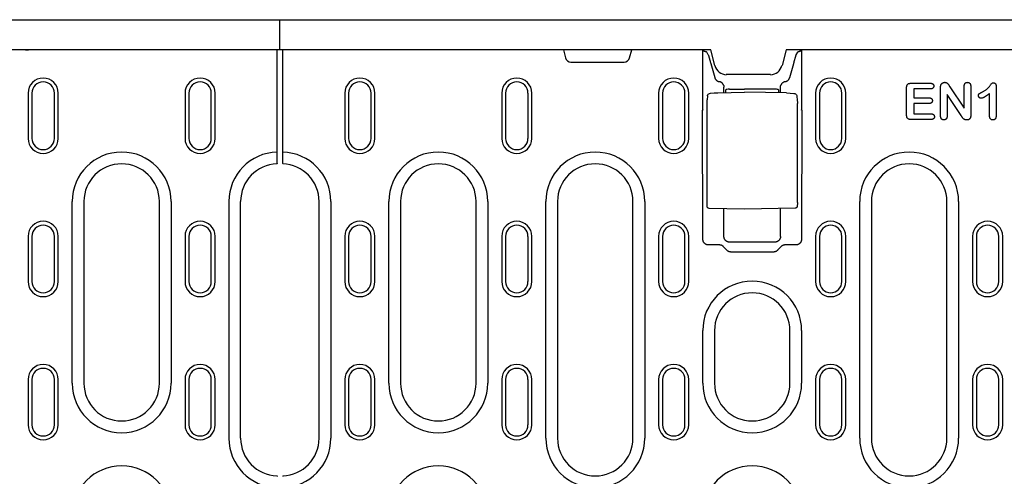
# Model space of a CAD drawing. Units: millimetres. Extents: x -16079 to 2757, y -58362 to -45118.
# Drawn here: x -12410 to -12149, y -57419 to -57298 of the extents above; entities that cross this region are included whole.
import ezdxf

# ---------------------------------------------------------------- set-up
doc = ezdxf.new("R2010")
doc.units = ezdxf.units.MM
doc.layers.add('DUENN-18', color=94, linetype='Continuous')
doc.layers.add('SICHTBAR', color=7, linetype='Continuous')

msp = doc.modelspace()

# ---------------------------------------------------------------- linework, layer by layer
at = {"layer": 'DUENN-18'}
for p, q in [((-12342.21, -57333.35), (-12342.21, -57306.21)), ((-12340.71, -57333.35), (-12340.71, -57306.21)), ((-12266.32, -57306.21), (-12265.75, -57308.34)), ((-12248.76, -57308.34), (-12248.19, -57306.21)), ((-12229.32, -57322.16), (-12229.32, -57306.21)), ((-12228.98, -57306.57), (-12229.11, -57306.21)), ((-12227.9, -57307.51), (-12228.32, -57306.83)), ((-12204.62, -57307.51), (-12204.2, -57306.83)), ((-12203.53, -57306.57), (-12203.4, -57306.21)), ((-12203.19, -57306.21), (-12203.19, -57322.16)), ((-12264.3, -57309.46), (-12250.21, -57309.46)), ((-12227.25, -57309.84), (-12226.19, -57313.59)), ((-12206.32, -57313.59), (-12205.27, -57309.84)), ((-12174.18, -57315.08), (-12169.05, -57315.08)), ((-12408.2, -57317.71), (-12408.2, -57329.71)), ((-12407.17, -57317.71), (-12407.17, -57329.71)), ((-12401.23, -57329.71), (-12401.23, -57317.71)), ((-12400.2, -57329.71), (-12400.2, -57317.71)), ((-12366.6, -57317.71), (-12366.6, -57329.71)), ((-12365.57, -57317.71), (-12365.57, -57329.71)), ((-12359.63, -57329.71), (-12359.63, -57317.71)), ((-12358.6, -57329.71), (-12358.6, -57317.71)), ((-12324.26, -57317.71), (-12324.26, -57329.71)), ((-12323.23, -57317.71), (-12323.23, -57329.71)), ((-12317.28, -57329.71), (-12317.28, -57317.71)), ((-12316.26, -57329.71), (-12316.26, -57317.71)), ((-12282.66, -57317.71), (-12282.66, -57329.71)), ((-12281.63, -57317.71), (-12281.63, -57329.71)), ((-12275.68, -57329.71), (-12275.68, -57317.71)), ((-12274.66, -57329.71), (-12274.66, -57317.71)), ((-12241.06, -57317.71), (-12241.06, -57329.71)), ((-12240.03, -57317.71), (-12240.03, -57329.71)), ((-12234.08, -57329.71), (-12234.08, -57317.71)), ((-12233.06, -57329.71), (-12233.06, -57317.71)), ((-12225.37, -57317.58), (-12218.26, -57317.46)), ((-12223.76, -57317.55), (-12223.76, -57316.11)), ((-12223.26, -57317.54), (-12223.26, -57316.82)), ((-12222.27, -57316.64), (-12218.26, -57316.63)), ((-12210.24, -57316.65), (-12218.26, -57316.63)), ((-12207.14, -57317.65), (-12218.26, -57317.46)), ((-12209.26, -57316.83), (-12209.26, -57317.61)), ((-12208.76, -57317.62), (-12208.76, -57316.11)), ((-12199.43, -57317.71), (-12199.46, -57317.71)), ((-12199.46, -57317.71), (-12199.46, -57329.71)), ((-12198.43, -57317.71), (-12198.43, -57329.71)), ((-12192.48, -57329.71), (-12192.48, -57317.71)), ((-12191.46, -57329.71), (-12191.46, -57317.71)), ((-12175.33, -57323.51), (-12175.33, -57316.28)), ((-12173.46, -57316.58), (-12173.46, -57318.96)), ((-12169.05, -57316.58), (-12173.46, -57316.58)), ((-12166.33, -57323.71), (-12166.33, -57316.25)), ((-12163.88, -57316.01), (-12160.08, -57321.71)), ((-12160.08, -57321.71), (-12160.08, -57315.95)), ((-12158.33, -57315.95), (-12158.33, -57323.56)), ((-12153.33, -57323.77), (-12153.33, -57317.83)), ((-12151.58, -57315.97), (-12151.58, -57323.51)), ((-12228.23, -57346.79), (-12228.23, -57320.42)), ((-12228.1, -57318.42), (-12228.2, -57319.51)), ((-12204.41, -57318.5), (-12204.31, -57319.55)), ((-12204.28, -57346.72), (-12204.28, -57320.46)), ((-12173.46, -57318.96), (-12169.39, -57318.96)), ((-12173.46, -57320.46), (-12173.46, -57323.21)), ((-12169.39, -57320.46), (-12173.46, -57320.46)), ((-12164.58, -57318.08), (-12164.58, -57323.72)), ((-12160.87, -57323.68), (-12164.58, -57318.08)), ((-12229.4, -57339.16), (-12229.4, -57322.25)), ((-12203.11, -57322.25), (-12203.11, -57339.16)), ((-12168.89, -57324.71), (-12174.18, -57324.71)), ((-12173.46, -57323.21), (-12168.89, -57323.21)), ((-12400.23, -57329.71), (-12400.2, -57329.71)), ((-12233.08, -57329.71), (-12233.06, -57329.71)), ((-12342.21, -57336.35), (-12342.21, -57333.35)), ((-12340.71, -57336.35), (-12340.71, -57333.35)), ((-12342.21, -57336.35), (-12342.21, -57336.46)), ((-12340.71, -57336.35), (-12340.71, -57336.46)), ((-12229.32, -57356.5), (-12229.32, -57339.25)), ((-12203.19, -57339.25), (-12203.19, -57356.5)), ((-12396.51, -57394.71), (-12396.51, -57346.46)), ((-12393.4, -57346.46), (-12393.4, -57394.71)), ((-12373.4, -57394.71), (-12373.4, -57346.46)), ((-12370.29, -57346.46), (-12370.29, -57394.71)), ((-12354.96, -57346.46), (-12354.96, -57409.29)), ((-12351.86, -57409.29), (-12351.86, -57346.46)), ((-12331.06, -57409.29), (-12331.06, -57346.46)), ((-12327.95, -57346.46), (-12327.95, -57409.29)), ((-12312.56, -57394.71), (-12312.56, -57346.46)), ((-12309.46, -57346.46), (-12309.46, -57394.71)), ((-12289.46, -57394.71), (-12289.46, -57346.46)), ((-12286.35, -57346.46), (-12286.35, -57394.71)), ((-12270.96, -57409.29), (-12270.96, -57346.46)), ((-12267.86, -57346.46), (-12267.86, -57409.29)), ((-12247.86, -57409.29), (-12247.86, -57346.46)), ((-12244.75, -57346.46), (-12244.75, -57409.29)), ((-12187.76, -57409.29), (-12187.76, -57346.46)), ((-12184.66, -57346.46), (-12184.66, -57409.29)), ((-12164.66, -57409.29), (-12164.66, -57346.46)), ((-12161.55, -57346.46), (-12161.55, -57409.29)), ((-12218.26, -57348.46), (-12227.69, -57348.29)), ((-12223.76, -57355.74), (-12223.76, -57348.36)), ((-12204.83, -57348.22), (-12218.26, -57348.46)), ((-12208.76, -57355.74), (-12208.76, -57348.29)), ((-12408.2, -57355.71), (-12408.2, -57367.71)), ((-12407.17, -57355.71), (-12407.17, -57367.71)), ((-12401.23, -57367.71), (-12401.23, -57355.71)), ((-12400.2, -57367.71), (-12400.2, -57355.71)), ((-12366.6, -57355.71), (-12366.6, -57367.71)), ((-12365.57, -57355.71), (-12365.57, -57367.71)), ((-12359.63, -57367.71), (-12359.63, -57355.71)), ((-12358.6, -57367.71), (-12358.6, -57355.71)), ((-12324.26, -57355.71), (-12324.26, -57367.71)), ((-12323.23, -57355.71), (-12323.23, -57367.71)), ((-12317.28, -57367.71), (-12317.28, -57355.71)), ((-12316.26, -57367.71), (-12316.26, -57355.71)), ((-12282.66, -57355.71), (-12282.66, -57367.71)), ((-12281.63, -57355.71), (-12281.63, -57367.71)), ((-12275.68, -57367.71), (-12275.68, -57355.71)), ((-12274.66, -57367.71), (-12274.66, -57355.71)), ((-12241.06, -57355.71), (-12241.06, -57367.71)), ((-12240.03, -57355.71), (-12240.03, -57367.71)), ((-12234.08, -57367.71), (-12234.08, -57355.71)), ((-12233.06, -57367.71), (-12233.06, -57355.71)), ((-12199.46, -57355.71), (-12199.46, -57367.71)), ((-12198.43, -57355.71), (-12198.43, -57367.71)), ((-12192.48, -57367.71), (-12192.48, -57355.71)), ((-12191.46, -57367.71), (-12191.46, -57355.71)), ((-12157.86, -57355.71), (-12157.86, -57367.71)), ((-12156.83, -57355.71), (-12156.83, -57367.71)), ((-12150.88, -57367.71), (-12150.88, -57355.71)), ((-12149.86, -57367.71), (-12149.86, -57355.71)), ((-12224.94, -57358), (-12227.82, -57358)), ((-12222.96, -57359.41), (-12223.86, -57358.47)), ((-12210.25, -57357.24), (-12222.26, -57357.24)), ((-12208.65, -57358.47), (-12209.55, -57359.41)), ((-12204.69, -57358), (-12207.58, -57358)), ((-12210.61, -57359.87), (-12221.9, -57359.87)), ((-12229.36, -57394.71), (-12229.36, -57380.71)), ((-12226.26, -57380.71), (-12226.26, -57394.71)), ((-12206.26, -57394.71), (-12206.26, -57380.71)), ((-12203.15, -57380.71), (-12203.15, -57394.71)), ((-12408.2, -57393.71), (-12408.2, -57405.71)), ((-12407.17, -57393.71), (-12407.17, -57405.71)), ((-12401.23, -57405.71), (-12401.23, -57393.71)), ((-12400.2, -57405.71), (-12400.2, -57393.71)), ((-12366.6, -57393.71), (-12366.6, -57405.71)), ((-12365.57, -57393.71), (-12365.57, -57405.71)), ((-12359.63, -57405.71), (-12359.63, -57393.71)), ((-12358.6, -57405.71), (-12358.6, -57393.71)), ((-12324.26, -57393.71), (-12324.26, -57405.71)), ((-12323.23, -57393.71), (-12323.23, -57405.71)), ((-12317.28, -57405.71), (-12317.28, -57393.71)), ((-12316.26, -57405.71), (-12316.26, -57393.71)), ((-12282.66, -57393.71), (-12282.66, -57405.71)), ((-12281.63, -57393.71), (-12281.63, -57405.71)), ((-12275.68, -57405.71), (-12275.68, -57393.71)), ((-12274.66, -57405.71), (-12274.66, -57393.71)), ((-12241.06, -57393.71), (-12241.06, -57405.71)), ((-12240.03, -57393.71), (-12240.03, -57405.71)), ((-12234.08, -57405.71), (-12234.08, -57393.71)), ((-12233.06, -57405.71), (-12233.06, -57393.71)), ((-12199.46, -57393.71), (-12199.46, -57405.71)), ((-12198.43, -57393.71), (-12198.43, -57405.71)), ((-12192.48, -57405.71), (-12192.48, -57393.71)), ((-12191.46, -57405.71), (-12191.46, -57393.71)), ((-12157.86, -57393.71), (-12157.86, -57405.71)), ((-12156.83, -57393.71), (-12156.83, -57405.71)), ((-12150.88, -57405.71), (-12150.88, -57393.71)), ((-12149.86, -57405.71), (-12149.86, -57393.71)), ((-12342.21, -57419.28), (-12342.21, -57419.4)), ((-12340.71, -57419.28), (-12340.71, -57419.4))]:
    msp.add_line(p, q, dxfattribs=at)
at = {"layer": 'DUENN-18', "flags": 128}
for points in [[(-12228.66, -57306.7), (-12228.69, -57306.69), (-12228.71, -57306.69), (-12228.73, -57306.68), (-12228.75, -57306.68), (-12228.77, -57306.67), (-12228.79, -57306.67), (-12228.81, -57306.66), (-12228.83, -57306.66), (-12228.84, -57306.65), (-12228.86, -57306.65), (-12228.88, -57306.64), (-12228.89, -57306.64), (-12228.9, -57306.63), (-12228.92, -57306.63), (-12228.93, -57306.62), (-12228.94, -57306.61), (-12228.95, -57306.61), (-12228.96, -57306.6), (-12228.96, -57306.6), (-12228.97, -57306.59), (-12228.97, -57306.59), (-12228.98, -57306.58), (-12228.98, -57306.57), (-12228.98, -57306.57)], [(-12228.32, -57306.83), (-12228.32, -57306.82), (-12228.32, -57306.82), (-12228.33, -57306.81), (-12228.34, -57306.81), (-12228.35, -57306.8), (-12228.35, -57306.79), (-12228.36, -57306.79), (-12228.38, -57306.78), (-12228.39, -57306.78), (-12228.4, -57306.77), (-12228.41, -57306.77), (-12228.43, -57306.76), (-12228.44, -57306.75), (-12228.46, -57306.75), (-12228.47, -57306.74), (-12228.49, -57306.74), (-12228.51, -57306.73), (-12228.53, -57306.73), (-12228.55, -57306.72), (-12228.57, -57306.72), (-12228.59, -57306.71), (-12228.62, -57306.71), (-12228.64, -57306.7), (-12228.66, -57306.7)], [(-12203.85, -57306.7), (-12203.87, -57306.7), (-12203.9, -57306.71), (-12203.92, -57306.71), (-12203.94, -57306.72), (-12203.96, -57306.72), (-12203.98, -57306.73), (-12204, -57306.73), (-12204.02, -57306.74), (-12204.04, -57306.74), (-12204.05, -57306.75), (-12204.07, -57306.75), (-12204.08, -57306.76), (-12204.1, -57306.77), (-12204.11, -57306.77), (-12204.12, -57306.78), (-12204.14, -57306.78), (-12204.15, -57306.79), (-12204.16, -57306.79), (-12204.16, -57306.8), (-12204.17, -57306.81), (-12204.18, -57306.81), (-12204.19, -57306.82), (-12204.19, -57306.82), (-12204.2, -57306.83)], [(-12203.53, -57306.57), (-12203.53, -57306.57), (-12203.53, -57306.58), (-12203.54, -57306.59), (-12203.54, -57306.59), (-12203.55, -57306.6), (-12203.56, -57306.6), (-12203.56, -57306.61), (-12203.57, -57306.61), (-12203.58, -57306.62), (-12203.6, -57306.63), (-12203.61, -57306.63), (-12203.62, -57306.64), (-12203.64, -57306.64), (-12203.65, -57306.65), (-12203.67, -57306.65), (-12203.68, -57306.66), (-12203.7, -57306.66), (-12203.72, -57306.67), (-12203.74, -57306.67), (-12203.76, -57306.68), (-12203.78, -57306.68), (-12203.8, -57306.69), (-12203.83, -57306.69), (-12203.85, -57306.7)], [(-12227.9, -57307.51), (-12227.87, -57307.6), (-12227.85, -57307.69), (-12227.82, -57307.78), (-12227.79, -57307.87), (-12227.77, -57307.97), (-12227.74, -57308.06), (-12227.72, -57308.16), (-12227.69, -57308.26), (-12227.66, -57308.35), (-12227.63, -57308.45), (-12227.61, -57308.55), (-12227.58, -57308.65), (-12227.55, -57308.75), (-12227.52, -57308.85), (-12227.5, -57308.95), (-12227.47, -57309.04), (-12227.44, -57309.14), (-12227.41, -57309.24), (-12227.39, -57309.34), (-12227.36, -57309.44), (-12227.33, -57309.54), (-12227.3, -57309.64), (-12227.27, -57309.74), (-12227.25, -57309.84)], [(-12205.27, -57309.84), (-12205.24, -57309.74), (-12205.21, -57309.64), (-12205.18, -57309.54), (-12205.15, -57309.44), (-12205.13, -57309.34), (-12205.1, -57309.24), (-12205.07, -57309.14), (-12205.04, -57309.04), (-12205.01, -57308.95), (-12204.99, -57308.85), (-12204.96, -57308.75), (-12204.93, -57308.65), (-12204.9, -57308.55), (-12204.88, -57308.45), (-12204.85, -57308.35), (-12204.82, -57308.26), (-12204.8, -57308.16), (-12204.77, -57308.06), (-12204.74, -57307.97), (-12204.72, -57307.87), (-12204.69, -57307.78), (-12204.67, -57307.69), (-12204.64, -57307.6), (-12204.62, -57307.51)], [(-12226.19, -57313.59), (-12226.17, -57313.65), (-12226.14, -57313.72), (-12226.12, -57313.78), (-12226.09, -57313.84), (-12226.06, -57313.9), (-12226.02, -57313.96), (-12225.98, -57314.02), (-12225.94, -57314.08), (-12225.9, -57314.14), (-12225.85, -57314.19), (-12225.8, -57314.24), (-12225.75, -57314.29), (-12225.7, -57314.34), (-12225.64, -57314.38), (-12225.58, -57314.42), (-12225.52, -57314.46), (-12225.46, -57314.49), (-12225.4, -57314.53), (-12225.33, -57314.55), (-12225.27, -57314.58), (-12225.21, -57314.6), (-12225.14, -57314.62), (-12225.08, -57314.64), (-12225.01, -57314.65)], [(-12223.86, -57315.57), (-12223.89, -57315.51), (-12223.92, -57315.45), (-12223.95, -57315.4), (-12223.98, -57315.34), (-12224.01, -57315.29), (-12224.05, -57315.24), (-12224.09, -57315.19), (-12224.13, -57315.14), (-12224.17, -57315.09), (-12224.22, -57315.05), (-12224.26, -57315.01), (-12224.31, -57314.97), (-12224.36, -57314.93), (-12224.42, -57314.89), (-12224.47, -57314.86), (-12224.52, -57314.82), (-12224.58, -57314.79), (-12224.64, -57314.77), (-12224.7, -57314.74), (-12224.76, -57314.72), (-12224.82, -57314.7), (-12224.88, -57314.68), (-12224.95, -57314.66), (-12225.01, -57314.65)], [(-12207.5, -57314.65), (-12207.56, -57314.66), (-12207.63, -57314.68), (-12207.69, -57314.7), (-12207.75, -57314.72), (-12207.81, -57314.74), (-12207.87, -57314.76), (-12207.93, -57314.79), (-12207.98, -57314.82), (-12208.04, -57314.85), (-12208.09, -57314.89), (-12208.15, -57314.93), (-12208.2, -57314.97), (-12208.25, -57315.01), (-12208.29, -57315.05), (-12208.34, -57315.09), (-12208.38, -57315.14), (-12208.42, -57315.19), (-12208.46, -57315.24), (-12208.5, -57315.29), (-12208.53, -57315.34), (-12208.57, -57315.4), (-12208.6, -57315.45), (-12208.62, -57315.51), (-12208.65, -57315.57)], [(-12207.5, -57314.65), (-12207.44, -57314.64), (-12207.37, -57314.62), (-12207.31, -57314.6), (-12207.24, -57314.58), (-12207.18, -57314.55), (-12207.11, -57314.53), (-12207.05, -57314.49), (-12206.99, -57314.46), (-12206.93, -57314.42), (-12206.87, -57314.38), (-12206.81, -57314.34), (-12206.76, -57314.29), (-12206.71, -57314.24), (-12206.66, -57314.19), (-12206.61, -57314.14), (-12206.57, -57314.08), (-12206.53, -57314.02), (-12206.49, -57313.96), (-12206.45, -57313.9), (-12206.42, -57313.84), (-12206.39, -57313.78), (-12206.37, -57313.72), (-12206.34, -57313.65), (-12206.32, -57313.59)], [(-12175.33, -57316.28), (-12175.33, -57316.2), (-12175.33, -57316.12), (-12175.32, -57316.04), (-12175.31, -57315.96), (-12175.3, -57315.88), (-12175.28, -57315.8), (-12175.26, -57315.72), (-12175.24, -57315.65), (-12175.2, -57315.57), (-12175.17, -57315.5), (-12175.12, -57315.44), (-12175.07, -57315.37), (-12175.01, -57315.32), (-12174.95, -57315.27), (-12174.88, -57315.23), (-12174.81, -57315.19), (-12174.73, -57315.16), (-12174.66, -57315.14), (-12174.58, -57315.12), (-12174.5, -57315.11), (-12174.42, -57315.09), (-12174.34, -57315.09), (-12174.26, -57315.08), (-12174.18, -57315.08)], [(-12169.05, -57315.08), (-12168.99, -57315.08), (-12168.93, -57315.09), (-12168.88, -57315.09), (-12168.82, -57315.1), (-12168.77, -57315.1), (-12168.71, -57315.11), (-12168.66, -57315.13), (-12168.6, -57315.14), (-12168.55, -57315.16), (-12168.5, -57315.19), (-12168.45, -57315.21), (-12168.4, -57315.24), (-12168.36, -57315.28), (-12168.32, -57315.32), (-12168.28, -57315.36), (-12168.25, -57315.4), (-12168.22, -57315.45), (-12168.19, -57315.5), (-12168.17, -57315.55), (-12168.15, -57315.61), (-12168.14, -57315.66), (-12168.13, -57315.72), (-12168.12, -57315.77), (-12168.12, -57315.83)], [(-12166.23, -57315.5), (-12166.21, -57315.45), (-12166.18, -57315.41), (-12166.16, -57315.36), (-12166.13, -57315.32), (-12166.1, -57315.27), (-12166.06, -57315.23), (-12166.03, -57315.19), (-12165.99, -57315.15), (-12165.95, -57315.12), (-12165.91, -57315.08), (-12165.87, -57315.05), (-12165.82, -57315.02), (-12165.78, -57314.99), (-12165.73, -57314.96), (-12165.68, -57314.94), (-12165.64, -57314.92), (-12165.59, -57314.9), (-12165.54, -57314.88), (-12165.48, -57314.86), (-12165.43, -57314.85), (-12165.38, -57314.84), (-12165.33, -57314.84), (-12165.27, -57314.83), (-12165.22, -57314.83)], [(-12165.22, -57314.83), (-12165.14, -57314.84), (-12165.06, -57314.84), (-12164.98, -57314.85), (-12164.91, -57314.87), (-12164.83, -57314.9), (-12164.76, -57314.93), (-12164.69, -57314.96), (-12164.63, -57315.01), (-12164.56, -57315.05), (-12164.5, -57315.11), (-12164.45, -57315.16), (-12164.4, -57315.22), (-12164.35, -57315.28), (-12164.3, -57315.34), (-12164.26, -57315.41), (-12164.21, -57315.47), (-12164.17, -57315.54), (-12164.13, -57315.61), (-12164.09, -57315.67), (-12164.05, -57315.74), (-12164.01, -57315.81), (-12163.96, -57315.87), (-12163.92, -57315.94), (-12163.88, -57316.01)], [(-12160.08, -57315.95), (-12160.08, -57315.89), (-12160.08, -57315.82), (-12160.07, -57315.75), (-12160.06, -57315.69), (-12160.06, -57315.62), (-12160.04, -57315.55), (-12160.03, -57315.49), (-12160.01, -57315.42), (-12159.99, -57315.36), (-12159.96, -57315.3), (-12159.93, -57315.24), (-12159.9, -57315.18), (-12159.86, -57315.13), (-12159.82, -57315.08), (-12159.77, -57315.03), (-12159.72, -57314.99), (-12159.66, -57314.95), (-12159.6, -57314.92), (-12159.54, -57314.89), (-12159.48, -57314.87), (-12159.41, -57314.85), (-12159.35, -57314.84), (-12159.28, -57314.84), (-12159.22, -57314.83)], [(-12159.22, -57314.83), (-12159.15, -57314.84), (-12159.08, -57314.84), (-12159.01, -57314.85), (-12158.95, -57314.87), (-12158.88, -57314.89), (-12158.82, -57314.91), (-12158.76, -57314.95), (-12158.71, -57314.98), (-12158.65, -57315.02), (-12158.6, -57315.07), (-12158.56, -57315.12), (-12158.52, -57315.18), (-12158.48, -57315.23), (-12158.45, -57315.29), (-12158.43, -57315.36), (-12158.4, -57315.42), (-12158.38, -57315.48), (-12158.37, -57315.55), (-12158.36, -57315.62), (-12158.35, -57315.68), (-12158.34, -57315.75), (-12158.34, -57315.82), (-12158.33, -57315.89), (-12158.33, -57315.95)], [(-12155.33, -57317.44), (-12155.18, -57317.37), (-12155.04, -57317.29), (-12154.89, -57317.21), (-12154.74, -57317.13), (-12154.6, -57317.04), (-12154.46, -57316.95), (-12154.33, -57316.86), (-12154.19, -57316.76), (-12154.06, -57316.65), (-12153.94, -57316.54), (-12153.82, -57316.42), (-12153.7, -57316.3), (-12153.59, -57316.18), (-12153.48, -57316.05), (-12153.38, -57315.93), (-12153.28, -57315.79), (-12153.18, -57315.66), (-12153.08, -57315.52), (-12152.99, -57315.39), (-12152.89, -57315.25), (-12152.78, -57315.12), (-12152.66, -57315.01), (-12152.5, -57314.97), (-12152.33, -57314.96)], [(-12152.33, -57314.96), (-12152.27, -57314.96), (-12152.21, -57314.97), (-12152.16, -57314.98), (-12152.1, -57314.99), (-12152.05, -57315.02), (-12151.99, -57315.04), (-12151.94, -57315.07), (-12151.9, -57315.11), (-12151.85, -57315.15), (-12151.81, -57315.19), (-12151.78, -57315.24), (-12151.74, -57315.29), (-12151.71, -57315.34), (-12151.69, -57315.39), (-12151.66, -57315.45), (-12151.64, -57315.5), (-12151.63, -57315.56), (-12151.61, -57315.62), (-12151.6, -57315.68), (-12151.6, -57315.73), (-12151.59, -57315.79), (-12151.59, -57315.85), (-12151.58, -57315.91), (-12151.58, -57315.97)], [(-12228.1, -57318.42), (-12228.07, -57318.26), (-12228, -57318.12), (-12227.9, -57317.99), (-12227.78, -57317.89)], [(-12227.78, -57317.89), (-12227.55, -57317.77), (-12227.3, -57317.71)], [(-12227.3, -57317.71), (-12226.34, -57317.62), (-12225.37, -57317.58)], [(-12223.86, -57315.57), (-12223.85, -57315.59), (-12223.85, -57315.61), (-12223.84, -57315.63), (-12223.83, -57315.65), (-12223.82, -57315.67), (-12223.82, -57315.69), (-12223.81, -57315.71), (-12223.81, -57315.73), (-12223.8, -57315.76), (-12223.79, -57315.78), (-12223.79, -57315.8), (-12223.79, -57315.82), (-12223.78, -57315.84), (-12223.78, -57315.86), (-12223.77, -57315.88), (-12223.77, -57315.91), (-12223.77, -57315.93), (-12223.76, -57315.95), (-12223.76, -57315.97), (-12223.76, -57316), (-12223.76, -57316.02), (-12223.76, -57316.04), (-12223.76, -57316.06), (-12223.76, -57316.09)], [(-12223.76, -57316.11), (-12223.76, -57316.11), (-12223.76, -57316.11), (-12223.76, -57316.11), (-12223.76, -57316.11), (-12223.76, -57316.11), (-12223.76, -57316.11), (-12223.76, -57316.1), (-12223.76, -57316.1), (-12223.76, -57316.1), (-12223.76, -57316.1), (-12223.76, -57316.1), (-12223.76, -57316.1), (-12223.76, -57316.1), (-12223.76, -57316.1), (-12223.76, -57316.1), (-12223.76, -57316.09), (-12223.76, -57316.09), (-12223.76, -57316.09), (-12223.76, -57316.09), (-12223.76, -57316.09), (-12223.76, -57316.09), (-12223.76, -57316.09), (-12223.76, -57316.09), (-12223.76, -57316.09)], [(-12208.76, -57316.09), (-12208.75, -57316.06), (-12208.75, -57316.04), (-12208.75, -57316.02), (-12208.75, -57316), (-12208.75, -57315.97), (-12208.75, -57315.95), (-12208.74, -57315.93), (-12208.74, -57315.91), (-12208.74, -57315.88), (-12208.73, -57315.86), (-12208.73, -57315.84), (-12208.73, -57315.82), (-12208.72, -57315.8), (-12208.72, -57315.78), (-12208.71, -57315.76), (-12208.7, -57315.73), (-12208.7, -57315.71), (-12208.69, -57315.69), (-12208.69, -57315.67), (-12208.68, -57315.65), (-12208.67, -57315.63), (-12208.66, -57315.61), (-12208.66, -57315.59), (-12208.65, -57315.57)], [(-12208.76, -57316.09), (-12208.76, -57316.09), (-12208.76, -57316.09), (-12208.76, -57316.09), (-12208.76, -57316.09), (-12208.76, -57316.09), (-12208.76, -57316.09), (-12208.76, -57316.09), (-12208.76, -57316.09), (-12208.76, -57316.1), (-12208.76, -57316.1), (-12208.76, -57316.1), (-12208.76, -57316.1), (-12208.76, -57316.1), (-12208.76, -57316.1), (-12208.76, -57316.1), (-12208.76, -57316.1), (-12208.76, -57316.1), (-12208.76, -57316.11), (-12208.76, -57316.11), (-12208.76, -57316.11), (-12208.76, -57316.11), (-12208.76, -57316.11), (-12208.76, -57316.11), (-12208.76, -57316.11)], [(-12207.14, -57317.65), (-12206.17, -57317.69), (-12205.21, -57317.79)], [(-12205.21, -57317.79), (-12204.99, -57317.84), (-12204.8, -57317.92)], [(-12168.12, -57315.83), (-12168.12, -57315.88), (-12168.13, -57315.94), (-12168.14, -57316), (-12168.15, -57316.05), (-12168.17, -57316.1), (-12168.19, -57316.16), (-12168.21, -57316.21), (-12168.24, -57316.25), (-12168.28, -57316.3), (-12168.32, -57316.34), (-12168.36, -57316.38), (-12168.4, -57316.42), (-12168.45, -57316.45), (-12168.5, -57316.47), (-12168.55, -57316.5), (-12168.6, -57316.52), (-12168.65, -57316.54), (-12168.71, -57316.55), (-12168.76, -57316.56), (-12168.82, -57316.57), (-12168.88, -57316.57), (-12168.93, -57316.58), (-12168.99, -57316.58), (-12169.05, -57316.58)], [(-12166.33, -57316.25), (-12166.33, -57316.22), (-12166.33, -57316.19), (-12166.33, -57316.15), (-12166.33, -57316.12), (-12166.33, -57316.09), (-12166.33, -57316.06), (-12166.32, -57316.03), (-12166.32, -57316), (-12166.32, -57315.97), (-12166.32, -57315.93), (-12166.31, -57315.9), (-12166.31, -57315.87), (-12166.31, -57315.84), (-12166.3, -57315.81), (-12166.3, -57315.78), (-12166.29, -57315.75), (-12166.29, -57315.72), (-12166.28, -57315.69), (-12166.27, -57315.65), (-12166.27, -57315.62), (-12166.26, -57315.59), (-12166.25, -57315.56), (-12166.24, -57315.53), (-12166.23, -57315.5)], [(-12156.29, -57318.35), (-12156.29, -57318.29), (-12156.28, -57318.23), (-12156.27, -57318.17), (-12156.26, -57318.11), (-12156.24, -57318.06), (-12156.21, -57318.01), (-12156.18, -57317.96), (-12156.15, -57317.91), (-12156.1, -57317.87), (-12156.06, -57317.83), (-12156.01, -57317.8), (-12155.96, -57317.77), (-12155.91, -57317.74), (-12155.86, -57317.71), (-12155.81, -57317.68), (-12155.76, -57317.65), (-12155.7, -57317.62), (-12155.65, -57317.6), (-12155.6, -57317.57), (-12155.55, -57317.54), (-12155.49, -57317.52), (-12155.44, -57317.49), (-12155.39, -57317.46), (-12155.33, -57317.44)], [(-12153.33, -57317.83), (-12153.42, -57317.9), (-12153.5, -57317.96), (-12153.59, -57318.02), (-12153.68, -57318.09), (-12153.77, -57318.15), (-12153.86, -57318.21), (-12153.95, -57318.28), (-12154.04, -57318.34), (-12154.13, -57318.4), (-12154.22, -57318.46), (-12154.31, -57318.52), (-12154.4, -57318.57), (-12154.49, -57318.63), (-12154.58, -57318.69), (-12154.68, -57318.74), (-12154.77, -57318.79), (-12154.87, -57318.84), (-12154.97, -57318.89), (-12155.06, -57318.94), (-12155.16, -57318.98), (-12155.27, -57319.02), (-12155.37, -57319.05), (-12155.48, -57319.07), (-12155.58, -57319.08)], [(-12228.23, -57320.42), (-12228.23, -57320.15), (-12228.22, -57319.9), (-12228.21, -57319.68), (-12228.2, -57319.51)], [(-12204.8, -57317.92), (-12204.65, -57318.03), (-12204.53, -57318.16), (-12204.45, -57318.32), (-12204.41, -57318.5)], [(-12204.31, -57319.55), (-12204.3, -57319.73), (-12204.29, -57319.94), (-12204.28, -57320.2), (-12204.28, -57320.46)], [(-12169.39, -57318.96), (-12169.34, -57318.96), (-12169.29, -57318.96), (-12169.23, -57318.97), (-12169.18, -57318.97), (-12169.12, -57318.98), (-12169.07, -57318.99), (-12169.01, -57319), (-12168.96, -57319.02), (-12168.91, -57319.04), (-12168.86, -57319.07), (-12168.81, -57319.09), (-12168.77, -57319.12), (-12168.73, -57319.16), (-12168.69, -57319.2), (-12168.65, -57319.24), (-12168.62, -57319.28), (-12168.59, -57319.33), (-12168.57, -57319.38), (-12168.55, -57319.43), (-12168.53, -57319.48), (-12168.52, -57319.54), (-12168.51, -57319.59), (-12168.51, -57319.65), (-12168.5, -57319.7)], [(-12168.5, -57319.7), (-12168.51, -57319.76), (-12168.51, -57319.81), (-12168.52, -57319.87), (-12168.53, -57319.92), (-12168.55, -57319.97), (-12168.57, -57320.02), (-12168.59, -57320.07), (-12168.62, -57320.12), (-12168.65, -57320.17), (-12168.69, -57320.21), (-12168.73, -57320.25), (-12168.77, -57320.28), (-12168.81, -57320.32), (-12168.86, -57320.35), (-12168.91, -57320.37), (-12168.96, -57320.39), (-12169.01, -57320.41), (-12169.07, -57320.42), (-12169.12, -57320.43), (-12169.17, -57320.44), (-12169.23, -57320.45), (-12169.28, -57320.45), (-12169.34, -57320.45), (-12169.39, -57320.46)], [(-12155.58, -57319.08), (-12155.63, -57319.08), (-12155.68, -57319.07), (-12155.72, -57319.07), (-12155.77, -57319.06), (-12155.81, -57319.04), (-12155.86, -57319.02), (-12155.9, -57319), (-12155.94, -57318.98), (-12155.98, -57318.95), (-12156.01, -57318.92), (-12156.05, -57318.89), (-12156.08, -57318.85), (-12156.11, -57318.82), (-12156.14, -57318.78), (-12156.17, -57318.74), (-12156.19, -57318.71), (-12156.22, -57318.66), (-12156.24, -57318.62), (-12156.25, -57318.58), (-12156.27, -57318.53), (-12156.28, -57318.49), (-12156.28, -57318.44), (-12156.29, -57318.39), (-12156.29, -57318.35)], [(-12174.18, -57324.71), (-12174.26, -57324.7), (-12174.34, -57324.7), (-12174.42, -57324.69), (-12174.5, -57324.68), (-12174.58, -57324.67), (-12174.66, -57324.65), (-12174.73, -57324.63), (-12174.81, -57324.6), (-12174.88, -57324.56), (-12174.95, -57324.52), (-12175.01, -57324.47), (-12175.07, -57324.42), (-12175.12, -57324.35), (-12175.17, -57324.29), (-12175.2, -57324.22), (-12175.23, -57324.14), (-12175.26, -57324.07), (-12175.28, -57323.99), (-12175.3, -57323.91), (-12175.31, -57323.83), (-12175.32, -57323.75), (-12175.32, -57323.67), (-12175.33, -57323.59), (-12175.33, -57323.51)], [(-12168.89, -57323.21), (-12168.84, -57323.21), (-12168.78, -57323.21), (-12168.72, -57323.22), (-12168.67, -57323.22), (-12168.61, -57323.23), (-12168.56, -57323.24), (-12168.5, -57323.26), (-12168.45, -57323.27), (-12168.39, -57323.29), (-12168.34, -57323.32), (-12168.29, -57323.34), (-12168.25, -57323.37), (-12168.2, -57323.41), (-12168.16, -57323.45), (-12168.12, -57323.49), (-12168.09, -57323.53), (-12168.06, -57323.58), (-12168.03, -57323.63), (-12168.01, -57323.69), (-12167.99, -57323.74), (-12167.98, -57323.79), (-12167.97, -57323.85), (-12167.97, -57323.91), (-12167.96, -57323.96)], [(-12167.96, -57323.96), (-12167.97, -57324.02), (-12167.97, -57324.07), (-12167.98, -57324.13), (-12167.99, -57324.18), (-12168.01, -57324.24), (-12168.03, -57324.29), (-12168.06, -57324.34), (-12168.09, -57324.38), (-12168.13, -57324.43), (-12168.16, -57324.47), (-12168.21, -57324.51), (-12168.25, -57324.54), (-12168.3, -57324.57), (-12168.35, -57324.6), (-12168.4, -57324.62), (-12168.45, -57324.64), (-12168.5, -57324.66), (-12168.56, -57324.67), (-12168.61, -57324.68), (-12168.67, -57324.69), (-12168.73, -57324.7), (-12168.78, -57324.7), (-12168.84, -57324.7), (-12168.89, -57324.71)], [(-12165.46, -57324.83), (-12165.52, -57324.83), (-12165.59, -57324.82), (-12165.65, -57324.81), (-12165.72, -57324.8), (-12165.78, -57324.77), (-12165.84, -57324.74), (-12165.9, -57324.71), (-12165.96, -57324.67), (-12166.01, -57324.63), (-12166.06, -57324.58), (-12166.1, -57324.53), (-12166.14, -57324.48), (-12166.18, -57324.42), (-12166.21, -57324.36), (-12166.23, -57324.3), (-12166.26, -57324.24), (-12166.28, -57324.17), (-12166.29, -57324.11), (-12166.3, -57324.04), (-12166.31, -57323.98), (-12166.32, -57323.91), (-12166.33, -57323.84), (-12166.33, -57323.78), (-12166.33, -57323.71)], [(-12164.58, -57323.72), (-12164.58, -57323.78), (-12164.59, -57323.85), (-12164.59, -57323.92), (-12164.6, -57323.98), (-12164.61, -57324.05), (-12164.62, -57324.11), (-12164.63, -57324.18), (-12164.65, -57324.24), (-12164.68, -57324.3), (-12164.71, -57324.36), (-12164.74, -57324.42), (-12164.77, -57324.48), (-12164.81, -57324.53), (-12164.86, -57324.58), (-12164.91, -57324.63), (-12164.96, -57324.67), (-12165.01, -57324.71), (-12165.07, -57324.74), (-12165.13, -57324.77), (-12165.19, -57324.79), (-12165.26, -57324.81), (-12165.32, -57324.82), (-12165.39, -57324.83), (-12165.46, -57324.83)], [(-12159.37, -57324.83), (-12159.45, -57324.83), (-12159.53, -57324.82), (-12159.62, -57324.81), (-12159.7, -57324.8), (-12159.78, -57324.77), (-12159.86, -57324.75), (-12159.93, -57324.72), (-12160.01, -57324.68), (-12160.08, -57324.63), (-12160.15, -57324.58), (-12160.21, -57324.53), (-12160.27, -57324.48), (-12160.33, -57324.42), (-12160.39, -57324.36), (-12160.44, -57324.29), (-12160.49, -57324.23), (-12160.54, -57324.16), (-12160.59, -57324.09), (-12160.64, -57324.03), (-12160.69, -57323.96), (-12160.73, -57323.89), (-12160.78, -57323.82), (-12160.83, -57323.75), (-12160.87, -57323.68)], [(-12158.33, -57323.56), (-12158.33, -57323.64), (-12158.34, -57323.71), (-12158.34, -57323.79), (-12158.35, -57323.87), (-12158.36, -57323.95), (-12158.37, -57324.02), (-12158.39, -57324.1), (-12158.41, -57324.18), (-12158.44, -57324.25), (-12158.47, -57324.32), (-12158.51, -57324.39), (-12158.55, -57324.46), (-12158.6, -57324.52), (-12158.65, -57324.58), (-12158.71, -57324.63), (-12158.77, -57324.68), (-12158.84, -57324.72), (-12158.91, -57324.75), (-12158.98, -57324.78), (-12159.06, -57324.8), (-12159.13, -57324.81), (-12159.21, -57324.82), (-12159.29, -57324.83), (-12159.37, -57324.83)], [(-12152.46, -57324.83), (-12152.53, -57324.83), (-12152.59, -57324.82), (-12152.65, -57324.81), (-12152.72, -57324.8), (-12152.78, -57324.78), (-12152.84, -57324.75), (-12152.9, -57324.72), (-12152.95, -57324.69), (-12153, -57324.65), (-12153.05, -57324.61), (-12153.09, -57324.56), (-12153.13, -57324.51), (-12153.17, -57324.46), (-12153.2, -57324.4), (-12153.23, -57324.34), (-12153.25, -57324.28), (-12153.27, -57324.22), (-12153.29, -57324.16), (-12153.3, -57324.09), (-12153.31, -57324.03), (-12153.32, -57323.97), (-12153.33, -57323.9), (-12153.33, -57323.84), (-12153.33, -57323.77)], [(-12151.58, -57323.51), (-12151.58, -57323.58), (-12151.58, -57323.66), (-12151.59, -57323.73), (-12151.59, -57323.81), (-12151.6, -57323.88), (-12151.61, -57323.96), (-12151.62, -57324.03), (-12151.64, -57324.1), (-12151.66, -57324.18), (-12151.68, -57324.25), (-12151.71, -57324.32), (-12151.74, -57324.39), (-12151.77, -57324.45), (-12151.81, -57324.52), (-12151.86, -57324.58), (-12151.91, -57324.63), (-12151.97, -57324.68), (-12152.03, -57324.72), (-12152.1, -57324.76), (-12152.17, -57324.79), (-12152.24, -57324.81), (-12152.31, -57324.82), (-12152.39, -57324.83), (-12152.46, -57324.83)], [(-12227.69, -57348.29), (-12227.82, -57348.27), (-12227.94, -57348.22), (-12228.04, -57348.13), (-12228.12, -57348.03), (-12228.16, -57347.93), (-12228.18, -57347.84), (-12228.2, -57347.7), (-12228.21, -57347.53), (-12228.22, -57347.31), (-12228.23, -57347.06), (-12228.23, -57346.79)], [(-12204.28, -57346.72), (-12204.28, -57346.99), (-12204.29, -57347.24), (-12204.3, -57347.46), (-12204.31, -57347.63), (-12204.33, -57347.77), (-12204.35, -57347.86), (-12204.39, -57347.96), (-12204.47, -57348.06), (-12204.57, -57348.15), (-12204.69, -57348.2), (-12204.83, -57348.22)], [(-12227.82, -57358), (-12227.91, -57358), (-12228, -57357.99), (-12228.1, -57357.98), (-12228.19, -57357.96), (-12228.28, -57357.93), (-12228.37, -57357.9), (-12228.47, -57357.86), (-12228.56, -57357.81), (-12228.64, -57357.76), (-12228.73, -57357.7), (-12228.81, -57357.63), (-12228.88, -57357.56), (-12228.95, -57357.49), (-12229.02, -57357.41), (-12229.08, -57357.32), (-12229.13, -57357.24), (-12229.18, -57357.15), (-12229.22, -57357.06), (-12229.25, -57356.96), (-12229.28, -57356.87), (-12229.3, -57356.78), (-12229.31, -57356.68), (-12229.32, -57356.59), (-12229.32, -57356.5)], [(-12222.26, -57357.24), (-12222.35, -57357.24), (-12222.44, -57357.23), (-12222.53, -57357.21), (-12222.62, -57357.19), (-12222.72, -57357.17), (-12222.81, -57357.13), (-12222.9, -57357.09), (-12222.99, -57357.05), (-12223.08, -57356.99), (-12223.16, -57356.93), (-12223.24, -57356.87), (-12223.32, -57356.8), (-12223.39, -57356.72), (-12223.45, -57356.64), (-12223.51, -57356.56), (-12223.56, -57356.47), (-12223.61, -57356.38), (-12223.65, -57356.29), (-12223.68, -57356.2), (-12223.71, -57356.11), (-12223.73, -57356.01), (-12223.74, -57355.92), (-12223.75, -57355.83), (-12223.76, -57355.74)], [(-12208.76, -57355.74), (-12208.76, -57355.83), (-12208.77, -57355.92), (-12208.78, -57356.01), (-12208.8, -57356.11), (-12208.83, -57356.2), (-12208.86, -57356.29), (-12208.9, -57356.38), (-12208.95, -57356.47), (-12209, -57356.56), (-12209.06, -57356.64), (-12209.12, -57356.72), (-12209.19, -57356.8), (-12209.27, -57356.87), (-12209.35, -57356.93), (-12209.43, -57356.99), (-12209.52, -57357.05), (-12209.61, -57357.09), (-12209.7, -57357.13), (-12209.79, -57357.17), (-12209.89, -57357.19), (-12209.98, -57357.21), (-12210.07, -57357.23), (-12210.16, -57357.24), (-12210.25, -57357.24)], [(-12203.19, -57356.5), (-12203.19, -57356.59), (-12203.2, -57356.68), (-12203.22, -57356.78), (-12203.24, -57356.87), (-12203.26, -57356.96), (-12203.29, -57357.06), (-12203.33, -57357.15), (-12203.38, -57357.24), (-12203.43, -57357.32), (-12203.49, -57357.41), (-12203.56, -57357.49), (-12203.63, -57357.56), (-12203.7, -57357.63), (-12203.78, -57357.7), (-12203.87, -57357.76), (-12203.95, -57357.81), (-12204.04, -57357.86), (-12204.14, -57357.9), (-12204.23, -57357.93), (-12204.32, -57357.96), (-12204.42, -57357.98), (-12204.51, -57357.99), (-12204.6, -57358), (-12204.69, -57358)], [(-12223.86, -57358.47), (-12223.89, -57358.44), (-12223.93, -57358.4), (-12223.97, -57358.37), (-12224, -57358.34), (-12224.04, -57358.31), (-12224.08, -57358.28), (-12224.13, -57358.25), (-12224.17, -57358.22), (-12224.21, -57358.2), (-12224.26, -57358.17), (-12224.3, -57358.15), (-12224.35, -57358.13), (-12224.4, -57358.11), (-12224.44, -57358.09), (-12224.49, -57358.07), (-12224.54, -57358.06), (-12224.59, -57358.04), (-12224.64, -57358.03), (-12224.69, -57358.02), (-12224.74, -57358.02), (-12224.79, -57358.01), (-12224.84, -57358), (-12224.89, -57358), (-12224.94, -57358)], [(-12221.9, -57359.87), (-12221.95, -57359.87), (-12222, -57359.87), (-12222.05, -57359.86), (-12222.1, -57359.86), (-12222.14, -57359.85), (-12222.19, -57359.84), (-12222.24, -57359.83), (-12222.29, -57359.82), (-12222.34, -57359.8), (-12222.38, -57359.79), (-12222.43, -57359.77), (-12222.48, -57359.75), (-12222.52, -57359.73), (-12222.57, -57359.71), (-12222.61, -57359.69), (-12222.65, -57359.66), (-12222.69, -57359.63), (-12222.74, -57359.61), (-12222.78, -57359.58), (-12222.81, -57359.55), (-12222.85, -57359.51), (-12222.89, -57359.48), (-12222.92, -57359.45), (-12222.96, -57359.41)], [(-12209.55, -57359.41), (-12209.59, -57359.45), (-12209.62, -57359.48), (-12209.66, -57359.51), (-12209.7, -57359.55), (-12209.74, -57359.58), (-12209.78, -57359.61), (-12209.82, -57359.63), (-12209.86, -57359.66), (-12209.9, -57359.69), (-12209.94, -57359.71), (-12209.99, -57359.73), (-12210.03, -57359.75), (-12210.08, -57359.77), (-12210.13, -57359.79), (-12210.17, -57359.8), (-12210.22, -57359.82), (-12210.27, -57359.83), (-12210.32, -57359.84), (-12210.37, -57359.85), (-12210.41, -57359.86), (-12210.46, -57359.86), (-12210.51, -57359.87), (-12210.56, -57359.87), (-12210.61, -57359.87)], [(-12207.58, -57358), (-12207.62, -57358), (-12207.67, -57358), (-12207.72, -57358.01), (-12207.77, -57358.02), (-12207.82, -57358.02), (-12207.87, -57358.03), (-12207.92, -57358.04), (-12207.97, -57358.06), (-12208.02, -57358.07), (-12208.07, -57358.09), (-12208.11, -57358.11), (-12208.16, -57358.13), (-12208.21, -57358.15), (-12208.25, -57358.17), (-12208.3, -57358.2), (-12208.34, -57358.22), (-12208.38, -57358.25), (-12208.43, -57358.28), (-12208.47, -57358.31), (-12208.51, -57358.34), (-12208.54, -57358.37), (-12208.58, -57358.4), (-12208.62, -57358.44), (-12208.65, -57358.47)]]:
    msp.add_lwpolyline(points, dxfattribs=at)
at = {"layer": 'DUENN-18'}
for centre, radius, start, end in [((-12264.3, -57307.96), 1.5, 195, 270), ((-12250.21, -57307.96), 1.5, 270, 345), ((-12404.2, -57317.71), 4, 0, 180), ((-12404.2, -57317.71), 2.97, 0, 180), ((-12362.6, -57317.71), 4, 0, 180), ((-12362.6, -57317.71), 2.97, 0, 180), ((-12320.26, -57317.71), 4, 0, 180), ((-12320.26, -57317.71), 2.97, 0, 180), ((-12278.66, -57317.71), 4, 0, 180), ((-12278.66, -57317.71), 2.97, 0, 180), ((-12237.06, -57317.71), 4, 0, 180), ((-12237.06, -57317.71), 2.97, 0, 180), ((-12195.46, -57317.71), 4, 0, 180), ((-12195.46, -57317.71), 2.97, 0, 180), ((-12404.2, -57329.71), 4, 180, 0), ((-12404.2, -57329.71), 2.97, 180, 0), ((-12362.6, -57329.71), 4, 180, 0), ((-12362.6, -57329.71), 2.97, 180, 0), ((-12320.26, -57329.71), 4, 180, 0), ((-12320.26, -57329.71), 2.97, 180, 0), ((-12278.66, -57329.71), 4, 180, 0), ((-12278.66, -57329.71), 2.97, 180, 0), ((-12237.06, -57329.71), 4, 180, 0), ((-12237.06, -57329.71), 2.97, 180, 0), ((-12195.46, -57329.71), 4, 180, 0), ((-12195.46, -57329.71), 2.97, 180, 0), ((-12383.4, -57346.46), 13.11, 0, 180), ((-12341.86, -57346.46), 13.11, 91.5299, 180), ((-12341.06, -57346.46), 13.11, 0, 88.4701), ((-12299.46, -57346.46), 13.11, 0, 180), ((-12257.86, -57346.46), 13.11, 0, 180), ((-12174.66, -57346.46), 13.11, 0, 180), ((-12383.4, -57346.46), 10, 0, 180), ((-12341.86, -57346.46), 10, 92.0058, 180), ((-12341.06, -57346.46), 10, 0, 87.9942), ((-12299.46, -57346.46), 10, 0, 180), ((-12257.86, -57346.46), 10, 0, 180), ((-12174.66, -57346.46), 10, 0, 180), ((-12404.2, -57355.71), 4, 0, 180), ((-12362.6, -57355.71), 4, 0, 180), ((-12320.26, -57355.71), 4, 0, 180), ((-12278.66, -57355.71), 4, 0, 180), ((-12237.06, -57355.71), 4, 0, 180), ((-12195.46, -57355.71), 4, 0, 180), ((-12153.86, -57355.71), 4, 0, 180), ((-12404.2, -57355.71), 2.97, 0, 180), ((-12362.6, -57355.71), 2.97, 0, 180), ((-12320.26, -57355.71), 2.97, 0, 180), ((-12278.66, -57355.71), 2.97, 0, 180), ((-12237.06, -57355.71), 2.97, 0, 180), ((-12195.46, -57355.71), 2.97, 0, 180), ((-12153.86, -57355.71), 2.97, 0, 180), ((-12404.2, -57367.71), 4, 180, 0), ((-12404.2, -57367.71), 2.97, 180, 0), ((-12362.6, -57367.71), 4, 180, 0), ((-12362.6, -57367.71), 2.97, 180, 0), ((-12320.26, -57367.71), 4, 180, 0), ((-12320.26, -57367.71), 2.97, 180, 0), ((-12278.66, -57367.71), 4, 180, 0), ((-12278.66, -57367.71), 2.97, 180, 0), ((-12237.06, -57367.71), 4, 180, 0), ((-12237.06, -57367.71), 2.97, 180, 0), ((-12216.26, -57380.71), 13.11, 0, 180), ((-12195.46, -57367.71), 4, 180, 0), ((-12195.46, -57367.71), 2.97, 180, 0), ((-12153.86, -57367.71), 4, 180, 0), ((-12153.86, -57367.71), 2.97, 180, 0), ((-12216.26, -57380.71), 10, 0, 180), ((-12404.2, -57393.71), 4, 0, 180), ((-12404.2, -57393.71), 2.97, 0, 180), ((-12362.6, -57393.71), 4, 0, 180), ((-12362.6, -57393.71), 2.97, 0, 180), ((-12320.26, -57393.71), 4, 0, 180), ((-12320.26, -57393.71), 2.97, 0, 180), ((-12278.66, -57393.71), 4, 0, 180), ((-12278.66, -57393.71), 2.97, 0, 180), ((-12237.06, -57393.71), 4, 0, 180), ((-12237.06, -57393.71), 2.97, 0, 180), ((-12195.46, -57393.71), 4, 0, 180), ((-12195.46, -57393.71), 2.97, 0, 180), ((-12153.86, -57393.71), 4, 0, 180), ((-12153.86, -57393.71), 2.97, 0, 180), ((-12383.4, -57394.71), 13.11, 180, 0), ((-12383.4, -57394.71), 10, 180, 0), ((-12299.46, -57394.71), 13.11, 180, 0), ((-12299.46, -57394.71), 10, 180, 0), ((-12216.26, -57394.71), 13.11, 180, 0), ((-12216.26, -57394.71), 10, 180, 0), ((-12404.2, -57405.71), 4, 180, 0), ((-12404.2, -57405.71), 2.97, 180, 0), ((-12362.6, -57405.71), 4, 180, 0), ((-12362.6, -57405.71), 2.97, 180, 0), ((-12320.26, -57405.71), 4, 180, 0), ((-12320.26, -57405.71), 2.97, 180, 0), ((-12278.66, -57405.71), 4, 180, 0), ((-12278.66, -57405.71), 2.97, 180, 0), ((-12237.06, -57405.71), 4, 180, 0), ((-12237.06, -57405.71), 2.97, 180, 0), ((-12195.46, -57405.71), 4, 180, 0), ((-12195.46, -57405.71), 2.97, 180, 0), ((-12153.86, -57405.71), 4, 180, 0), ((-12153.86, -57405.71), 2.97, 180, 0), ((-12341.86, -57409.29), 13.11, 180, 268.4701), ((-12341.86, -57409.29), 10, 180, 267.9942), ((-12341.06, -57409.29), 13.11, 271.5299, 0), ((-12341.06, -57409.29), 10, 272.0058, 0), ((-12257.86, -57409.29), 13.11, 180, 0), ((-12257.86, -57409.29), 10, 180, 0), ((-12174.66, -57409.29), 13.11, 180, 0), ((-12174.66, -57409.29), 10, 180, 0), ((-12383.4, -57429.71), 13.11, 0, 180), ((-12299.46, -57429.71), 13.11, 0, 180), ((-12216.26, -57429.71), 13.11, 0, 180)]:
    msp.add_arc(centre, radius, start, end, dxfattribs=at)
for centre, major_axis, ratio, start_param, end_param in [((-12227.49, -57318.29), (-0.289, 0.408), 0.701493, 6.282742, 6.28818), ((-12227.23, -57318.21), (-0.063, 0.496), 0.256913, 6.282406, 6.283176), ((-12222.26, -57316.82), (-1, 0), 0.173648, 4.729842, 6.283185), ((-12210.26, -57316.83), (1, 0), 0.173648, 0, 1.553343), ((-12205.27, -57318.29), (0.066, 0.496), 0.256687, 0.000013, 0.000943), ((-12205.05, -57318.35), (0.254, 0.431), 0.651049, 6.279004, 6.283365), ((-12227.09, -58069.69), (0, 748.73), 0.052336, 0.056835, 0.058844), ((-12205.42, -58069.69), (0, 748.73), 0.052336, 6.224341, 6.22635), ((-12227.09, -56591.73), (0, -748.73), 0.052336, 6.224341, 6.22635), ((-12205.42, -56591.73), (0, -748.73), 0.052336, 0.056835, 0.058844)]:
    msp.add_ellipse(centre, major_axis=major_axis, ratio=ratio, start_param=start_param, end_param=end_param, dxfattribs=at)
at = {"layer": 'SICHTBAR'}
for p, q in [((-12557.46, -57298.21), (-12127.46, -57298.21)), ((-12341.46, -57306.21), (-12341.46, -57298.21)), ((-12341.46, -57306.21), (-12457.66, -57306.21)), ((-12408.92, -57306.21), (-12408.92, -57306.21)), ((-12408.07, -57306.21), (-12408.07, -57306.21)), ((-12227.26, -57306.21), (-12342.46, -57306.21)), ((-12226.15, -57310.34), (-12227.26, -57306.21)), ((-12207.26, -57306.21), (-12208.36, -57310.34)), ((-11977.66, -57306.21), (-12207.26, -57306.21)), ((-12211.37, -57312.8), (-12223.14, -57312.8))]:
    msp.add_line(p, q, dxfattribs=at)
for centre, major_axis, ratio, start_param, end_param in [((-12408.99, -57312.5), (0.06, 6.3), 0.15884, 6.276113, 6.284774), ((-12408.93, -57306.11), (-0.999, 0.056), 0.095811, 1.581995, 2.611694), ((-12408.99, -57312.5), (0.93, 6.29), 0.077997, 0.011573, 0.020234), ((-12223.25, -57309.55), (0.76, -3.18), 0.917788, 4.742739, 6.067861), ((-12211.26, -57309.55), (-0.76, -3.18), 0.917788, 0.215325, 1.540447)]:
    msp.add_ellipse(centre, major_axis=major_axis, ratio=ratio, start_param=start_param, end_param=end_param, dxfattribs=at)

doc.saveas('drawing.dxf')
